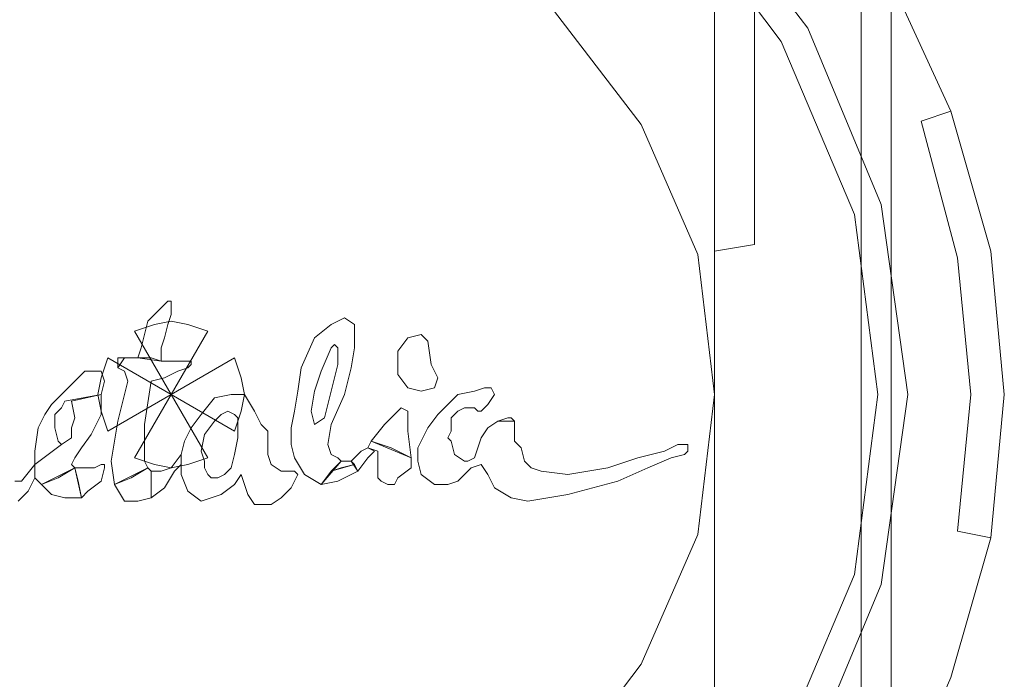
# Model space of a CAD drawing. Extents: x -25 to 25, y -237 to 27.
# Drawn here: x -5 to 25, y -9 to 11 of the extents above; entities that cross this region are included whole.
import ezdxf

# ---------------------------------------------------------------- set-up
doc = ezdxf.new("R2010")
doc.units = 0
doc.header["$LTSCALE"] = 500
doc.header["$MEASUREMENT"] = 0
doc.layers.add('CHROM', color=7, linetype='Continuous')
doc.layers.add('LOGO', color=7, linetype='Continuous')

msp = doc.modelspace()

# ---------------------------------------------------------------- linework, layer by layer
at = {"layer": 'CHROM', "lineweight": 0}
for points, invisible_edges in [([(-2.1, -23.9, 143.7), (0, -23.9, 143.8), (0, 24, 132.8), (-2.1, 23.9, 132.8)], 11), ([(0, -23.9, 143.8), (2.1, -23.9, 143.7), (2.1, 23.9, 132.8), (0, 24, 132.8)], 11), ([(-4.2, -23.6, 143.7), (-2.1, -23.9, 143.7), (-2.1, 23.9, 132.8), (-4.2, 23.6, 132.9)], 11), ([(0, 23.9, 22.5), (-4.1, 23.6, 22.5), (-2.6, 0, 22.5), (0, 0, 22.5)], 15), ([(-3.4, 0, 91), (-1.7, 0, 91), (-2, 23.9, 91), (-4.1, 23.6, 91)], 15), ([(-4.1, 23.6, 22.7), (-2, 23.9, 22.7), (-1.7, 0, 22.7), (-3.4, 0, 22.7)], 15), ([(0, 0), (-2.6, 0), (-4.1, 23.6), (0, 23.9)], 15), ([(-1.7, 0, 91), (0, 0, 91), (0, 23.9, 91), (-2, 23.9, 91)], 15), ([(-2, 23.9, 22.7), (0, 23.9, 22.7), (0, 0, 22.7), (-1.7, 0, 22.7)], 15), ([(4.1, 23.6, 22.5), (0, 23.9, 22.5), (0, 0, 22.5), (2.6, 0, 22.5)], 15), ([(0, 0, 91), (1.7, 0, 91), (2, 23.9, 91), (0, 23.9, 91)], 15), ([(0, 23.9, 22.7), (2, 23.9, 22.7), (1.7, 0, 22.7), (0, 0, 22.7)], 15), ([(2.6, 0), (0, 0), (0, 23.9), (4.1, 23.6)], 15), ([(1.7, 0, 91), (3.4, 0, 91), (4.1, 23.6, 91), (2, 23.9, 91)], 15), ([(2, 23.9, 22.7), (4.1, 23.6, 22.7), (3.4, 0, 22.7), (1.7, 0, 22.7)], 15), ([(2.1, -23.9, 143.7), (4.2, -23.6, 143.7), (4.2, 23.6, 132.9), (2.1, 23.9, 132.8)], 11), ([(-4.1, 23.6, 22.5), (-8.2, 22.5, 22.5), (-5.3, 0, 22.5), (-2.6, 0, 22.5)], 15), ([(-2.6, 0), (-5.3, 0), (-8.2, 22.5), (-4.1, 23.6)], 15), ([(-6.2, -23.1, 143.6), (-4.2, -23.6, 143.7), (-4.2, 23.6, 132.9), (-6.2, 23.1, 133)], 11), ([(-5.1, 0, 91), (-3.4, 0, 91), (-4.1, 23.6, 91), (-6.2, 23.1, 91)], 15), ([(-6.2, 23.1, 22.7), (-4.1, 23.6, 22.7), (-3.4, 0, 22.7), (-5.1, 0, 22.7)], 15), ([(8.2, 22.5, 22.5), (4.1, 23.6, 22.5), (2.6, 0, 22.5), (5.3, 0, 22.5)], 15), ([(5.3, 0), (2.6, 0), (4.1, 23.6), (8.2, 22.5)], 15), ([(3.4, 0, 91), (5.1, 0, 91), (6.2, 23.1, 91), (4.1, 23.6, 91)], 15), ([(4.1, 23.6, 22.7), (6.2, 23.1, 22.7), (5.1, 0, 22.7), (3.4, 0, 22.7)], 15), ([(4.2, -23.6, 143.7), (6.2, -23.1, 143.6), (6.2, 23.1, 133), (4.2, 23.6, 132.9)], 11), ([(5.1, 0, 91), (6.9, 0, 91), (8.2, 22.5, 91), (6.2, 23.1, 91)], 15), ([(6.2, 23.1, 22.7), (8.2, 22.5, 22.7), (6.9, 0, 22.7), (5.1, 0, 22.7)], 15), ([(6.2, -23.1, 143.6), (8.2, -22.5, 143.4), (8.2, 22.5, 133.1), (6.2, 23.1, 133)], 11), ([(12, 20.7, 22.5), (8.2, 22.5, 22.5), (5.3, 0, 22.5), (8, 0, 22.5)], 15), ([(8, 0), (5.3, 0), (8.2, 22.5), (12, 20.7)], 15), ([(6.9, 0, 91), (8.6, 0, 91), (10.1, 21.7, 91), (8.2, 22.5, 91)], 15), ([(8.2, 22.5, 22.7), (10.1, 21.7, 22.7), (8.6, 0, 22.7), (6.9, 0, 22.7)], 15), ([(8.2, -22.5, 143.4), (10.2, -21.7, 143.3), (10.2, 21.7, 133.3), (8.2, 22.5, 133.1)], 11), ([(8.6, 0, 91), (10.3, 0, 91), (12, 20.7, 91), (10.1, 21.7, 91)], 15), ([(10.1, 21.7, 22.7), (12, 20.7, 22.7), (10.3, 0, 22.7), (8.6, 0, 22.7)], 15), ([(10.2, -21.7, 143.3), (12, -20.7, 143), (12, 20.7, 133.5), (10.2, 21.7, 133.3)], 11), ([(15.4, 18.3, 22.5), (12, 20.7, 22.5), (8, 0, 22.5), (10.6, 0, 22.5)], 15), ([(10.6, 0), (8, 0), (12, 20.7), (15.4, 18.3)], 15), ([(10.3, 0, 91), (12.1, 0, 91), (13.7, 19.6, 91), (12, 20.7, 91)], 15), ([(12, 20.7, 22.7), (13.7, 19.6, 22.7), (12.1, 0, 22.7), (10.3, 0, 22.7)], 15), ([(12, -20.7, 143), (13.8, -19.6, 142.8), (13.8, 19.6, 133.8), (12, 20.7, 133.5)], 11), ([(12.1, 0, 91), (13.8, 0, 91), (15.4, 18.3, 91), (13.7, 19.6, 91)], 15), ([(13.7, 19.6, 22.7), (15.4, 18.3, 22.7), (13.8, 0, 22.7), (12.1, 0, 22.7)], 15), ([(13.8, -19.6, 142.8), (15.5, -18.3, 142.5), (15.5, 18.3, 134.1), (13.8, 19.6, 133.8)], 11), ([(18.3, 15.4, 22.5), (15.4, 18.3, 22.5), (10.6, 0, 22.5), (13.3, 0, 22.5)], 15), ([(13.3, 0), (10.6, 0), (15.4, 18.3), (18.3, 15.4)], 15), ([(13.8, 0, 91), (15.5, 0, 91), (16.9, 16.9, 91), (15.4, 18.3, 91)], 15), ([(15.4, 18.3, 22.7), (16.9, 16.9, 22.7), (15.5, 0, 22.7), (13.8, 0, 22.7)], 15), ([(15.5, -18.3, 142.5), (17, -16.9, 142.2), (17, 16.9, 134.4), (15.5, 18.3, 134.1)], 15), ([(15.5, 0, 91), (17.3, 0, 91), (18.3, 15.4, 91), (16.9, 16.9, 91)], 15), ([(16.9, 16.9, 22.7), (18.3, 15.4, 22.7), (17.3, 0, 22.7), (15.5, 0, 22.7)], 15), ([(17, -16.9, 142.2), (18.4, -15.4, 141.8), (18.4, 15.4, 134.7), (17, 16.9, 134.4)], 15), ([(-8.1, 14.1, 106.7), (-6.1, 10.6, 110.2), (-3.1, 11.8, 110.2), (-4.2, 15.8, 106.7)], 15), ([(4.2, 15.8, 106.7), (3.1, 11.8, 110.2), (6.1, 10.6, 110.2), (8.1, 14.1, 106.7)], 15), ([(20.7, 11.9, 22.5), (18.3, 15.4, 22.5), (13.3, 0, 22.5), (16, 0, 22.5)], 15), ([(16, 0), (13.3, 0), (18.3, 15.4), (20.7, 11.9)], 15), ([(15, 15, 91), (15.6, 15.6, 91.8), (19.1, 11, 91.8), (18.3, 10.6, 91)], 5), ([(15.6, 15.6, 91.8), (15.1, 15.1, 97.2), (18.5, 10.7, 97.2), (19.1, 11, 91.8)], 14), ([(17.3, 0, 91), (19, 0, 91), (19.6, 13.7, 91), (18.3, 15.4, 91)], 15), ([(18.3, 15.4, 22.7), (19.6, 13.7, 22.7), (19, 0, 22.7), (17.3, 0, 22.7)], 15), ([(18.4, -15.4, 141.8), (19.6, -13.7, 141.4), (19.6, 13.7, 135.1), (18.4, 15.4, 134.7)], 15), ([(15.1, 15.1, 97.2), (13.7, 13.7, 102.3), (16.8, 9.7, 102.3), (18.5, 10.7, 97.2)], 14), ([(-3.7, 7.6, 133.6), (-7.4, 7.4, 134.7), (-7.3, 14.6, 132), (-3.7, 14.6, 131.3)], 15), ([(0, 7.7, 133.1), (-3.7, 7.6, 133.6), (-3.7, 14.6, 131.3), (0, 14.6, 131.1)], 15), ([(0, 14.6, 131.1), (3.7, 14.6, 131.3), (3.7, 7.6, 133.6), (0, 7.7, 133.1)], 15), ([(3.7, 14.6, 131.3), (7.3, 14.6, 132), (7.4, 7.4, 134.7), (3.7, 7.6, 133.6)], 15), ([(7.3, 14.6, 132), (10.3, 14.5, 133.3), (10.4, 7.1, 136.2), (7.4, 7.4, 134.7)], 15), ([(10.3, 14.5, 133.3), (12.8, 14.3, 134.6), (12.9, 6.7, 137.7), (10.4, 7.1, 136.2)], 15), ([(12.8, 14.3, 134.6), (15.2, 14.2, 135.9), (15.2, 6.3, 139.2), (12.9, 6.7, 137.7)], 15), ([(15.2, 14.2, 135.9), (16.3, 14.2, 136.7), (16.3, 5.8, 140.1), (15.2, 6.3, 139.2)], 13), ([(16.3, 5.8, 140.1), (16.3, 14.2, 136.7), (17.5, 13.9, 138.1), (17.5, 5, 141.7)], 13), ([(8.1, 14.1, 106.7), (6.1, 10.6, 110.2), (8.6, 8.6, 110.2), (11.5, 11.5, 106.7)], 15), ([(17.5, 13.9, 138.1), (17.5, 13.7, 139.2), (17.5, 4.5, 142.9), (17.5, 5, 141.7)], 13), ([(13.7, 13.7, 102.3), (11.5, 11.5, 106.7), (14.1, 8.1, 106.7), (16.8, 9.7, 102.3)], 12), ([(17.5, 4.5, 142.9), (17.5, 13.7, 139.2), (16.3, 13.3, 140.5), (16.3, 4.3, 144.5)], 15), ([(19, 0, 91), (20.7, 0, 91), (20.7, 11.9, 91), (19.6, 13.7, 91)], 13), ([(19.6, 13.7, 22.7), (20.7, 11.9, 22.7), (20.7, 0, 22.7), (19, 0, 22.7)], 13), ([(19.6, -13.7, 141.4), (20.7, -12, 141), (20.7, 11.9, 135.5), (19.6, 13.7, 135.1)], 13), ([(16.3, 4.3, 144.5), (16.3, 13.3, 140.5), (-16.3, 13.3, 140.5), (-16.3, 4.3, 144.5)], 13), ([(-3.1, 11.8, 110.2), (-1.9, 7.2, 112.7), (0, 7.4, 112.7), (0, 12.3, 110.2)], 15), ([(0, 12.3, 110.2), (0, 7.4, 112.7), (1.9, 7.2, 112.7), (3.1, 11.8, 110.2)], 15), ([(21.6, 12.4, 90), (20.7, 11.9, 91), (20.7, -12, 91), (21.6, -12.5, 90)], 5), ([(21.6, -12.5, 23.7), (20.7, -12, 22.7), (20.7, 11.9, 22.7), (21.6, 12.4, 23.7)], 13), ([(21.6, 12.4, 134.4), (20.7, 11.9, 135.5), (20.7, 0, 138.3), (21.6, 0, 137.2)], 12), ([(21.6, 0, 95), (20.7, 0, 94), (20.7, 11.9, 98.7), (21.6, 12.4, 100)], 9), ([(23.4, 8.5, 21.5), (21.6, 12.4, 21.5), (20.7, 11.9, 22.5), (22.5, 8.2, 22.5)], 14), ([(22.5, 8.2), (20.7, 11.9), (21.6, 12.4, 1), (23.4, 8.5, 1)], 15), ([(21.6, 12.4, 23.7), (21.6, 12.4, 90), (21.6, -12.5, 90), (21.6, -12.5, 23.7)], 7), ([(21.6, 12.4, 100), (21.6, 12.4, 134.4), (21.6, 0, 137.2), (21.6, 0, 95)], 15), ([(23.4, 8.5, 1), (21.6, 12.4, 1), (21.6, 12.4, 21.5), (23.4, 8.5, 21.5)], 14), ([(-20.7, 0, 94), (-20.7, 11.9, 98.7), (20.7, 11.9, 98.7), (20.7, 0, 94)], 13), ([(22.5, 8.2, 22.5), (20.7, 11.9, 22.5), (16, 0, 22.5), (18.6, 0, 22.5)], 15), ([(18.6, 0), (16, 0), (20.7, 11.9), (22.5, 8.2)], 15), ([(-6.1, 10.6, 110.2), (-3.7, 6.4, 112.7), (-1.9, 7.2, 112.7), (-3.1, 11.8, 110.2)], 15), ([(3.1, 11.8, 110.2), (1.9, 7.2, 112.7), (3.7, 6.4, 112.7), (6.1, 10.6, 110.2)], 15), ([(11.5, 11.5, 106.7), (8.6, 8.6, 110.2), (10.6, 6.1, 110.2), (14.1, 8.1, 106.7)], 15), ([(18.3, 10.6, 91), (19.1, 11, 91.8), (21.3, 5.7, 91.8), (20.5, 5.4, 91)], 5), ([(19.1, 11, 91.8), (18.5, 10.7, 97.2), (20.7, 5.5, 97.2), (21.3, 5.7, 91.8)], 15), ([(18.5, 10.7, 97.2), (16.8, 9.7, 102.3), (18.8, 5, 102.3), (20.7, 5.5, 97.2)], 15), ([(-8.6, 8.6, 110.2), (-5.2, 5.2, 112.7), (-3.7, 6.4, 112.7), (-6.1, 10.6, 110.2)], 15), ([(6.1, 10.6, 110.2), (3.7, 6.4, 112.7), (5.2, 5.2, 112.7), (8.6, 8.6, 110.2)], 15), ([(16.8, 9.7, 102.3), (14.1, 8.1, 106.7), (15.8, 4.2, 106.7), (18.8, 5, 102.3)], 13), ([(8.6, 8.6, 110.2), (5.2, 5.2, 112.7), (6.4, 3.7, 112.7), (10.6, 6.1, 110.2)], 15), ([(24.6, 4.3, 21.5), (23.4, 8.5, 21.5), (22.5, 8.2, 22.5), (23.6, 4.1, 22.5)], 14), ([(23.6, 4.1), (22.5, 8.2), (23.4, 8.5, 1), (24.6, 4.3, 1)], 13), ([(24.6, 4.3, 1), (23.4, 8.5, 1), (23.4, 8.5, 21.5), (24.6, 4.3, 21.5)], 15), ([(14.1, 8.1, 106.7), (10.6, 6.1, 110.2), (11.8, 3.1, 110.2), (15.8, 4.2, 106.7)], 15), ([(23.6, 4.1, 22.5), (22.5, 8.2, 22.5), (18.6, 0, 22.5), (21.3, 0, 22.5)], 15), ([(21.3, 0), (18.6, 0), (22.5, 8.2), (23.6, 4.1)], 11), ([(0, 0.7, 135.2), (-3.9, 0.5, 135.8), (-3.7, 7.6, 133.6), (0, 7.7, 133.1)], 15), ([(0, 7.7, 133.1), (3.7, 7.6, 133.6), (3.9, 0.5, 135.8), (0, 0.7, 135.2)], 15), ([(-3.9, 0.5, 135.8), (-7.5, 0.2, 137), (-7.4, 7.4, 134.7), (-3.7, 7.6, 133.6)], 15), ([(-1.9, 7.2, 112.7), (-0.5, 2.1, 114), (0, 2.2, 114), (0, 7.4, 112.7)], 13), ([(0, 7.4, 112.7), (0, 2.2, 114), (0.5, 2.1, 114), (1.9, 7.2, 112.7)], 13), ([(3.7, 7.6, 133.6), (7.4, 7.4, 134.7), (7.5, 0.2, 137), (3.9, 0.5, 135.8)], 15), ([(7.4, 7.4, 134.7), (10.4, 7.1, 136.2), (10.5, -0.3, 138.7), (7.5, 0.2, 137)], 15), ([(-3.7, 6.4, 112.7), (-1.1, 1.9, 114), (-0.5, 2.1, 114), (-1.9, 7.2, 112.7)], 13), ([(1.9, 7.2, 112.7), (0.5, 2.1, 114), (1.1, 1.9, 114), (3.7, 6.4, 112.7)], 13), ([(10.4, 7.1, 136.2), (12.9, 6.7, 137.7), (12.9, -1, 140.4), (10.5, -0.3, 138.7)], 15), ([(12.9, 6.7, 137.7), (15.2, 6.3, 139.2), (15.2, -1.9, 142.1), (12.9, -1, 140.4)], 15), ([(-5.2, 5.2, 112.7), (-1.5, 1.5, 114), (-1.1, 1.9, 114), (-3.7, 6.4, 112.7)], 15), ([(3.7, 6.4, 112.7), (1.1, 1.9, 114), (1.5, 1.5, 114), (5.2, 5.2, 112.7)], 15), ([(15.2, 6.3, 139.2), (16.3, 5.8, 140.1), (16.3, -2.6, 143.2), (15.2, -1.9, 142.1)], 13), ([(10.6, 6.1, 110.2), (6.4, 3.7, 112.7), (7.2, 1.9, 112.7), (11.8, 3.1, 110.2)], 15), ([(16.3, -2.6, 143.2), (16.3, 5.8, 140.1), (17.5, 5, 141.7), (17.5, -3.5, 144.6)], 15), ([(20.5, 5.4, 91), (21.3, 5.7, 91.8), (22.1, 0, 91.8), (21.2, 0, 91)], 5), ([(21.3, 5.7, 91.8), (20.7, 5.5, 97.2), (21.4, 0, 97.2), (22.1, 0, 91.8)], 15), ([(20.7, 5.5, 97.2), (18.8, 5, 102.3), (19.4, 0, 102.3), (21.4, 0, 97.2)], 15), ([(-6.4, 3.7, 112.7), (-1.9, 1.1, 114), (-1.5, 1.5, 114), (-5.2, 5.2, 112.7)], 15), ([(5.2, 5.2, 112.7), (1.5, 1.5, 114), (1.9, 1.1, 114), (6.4, 3.7, 112.7)], 15), ([(18.8, 5, 102.3), (15.8, 4.2, 106.7), (16.3, 0, 106.7), (19.4, 0, 102.3)], 13), ([(17.5, 5, 141.7), (17.5, 4.5, 142.9), (17.5, -4.4, 146.2), (17.5, -3.5, 144.6)], 15), ([(17.5, -4.4, 146.2), (17.5, 4.5, 142.9), (16.3, 4.3, 144.5), (16.3, -5.4, 148.1)], 13), ([(16.3, -5.4, 148.1), (16.3, 4.3, 144.5), (-16.3, 4.3, 144.5), (-16.3, -5.4, 148.1)], 10), ([(15.8, 4.2, 106.7), (11.8, 3.1, 110.2), (12.3, 0, 110.2), (16.3, 0, 106.7)], 15), ([(25, 0, 21.5), (24.6, 4.3, 21.5), (23.6, 4.1, 22.5), (24, 0, 22.5)], 14), ([(24, 0), (23.6, 4.1), (24.6, 4.3, 1), (25, 0, 1)], 15), ([(25, 0, 1), (24.6, 4.3, 1), (24.6, 4.3, 21.5), (25, 0, 21.5)], 15), ([(24, 0, 22.5), (23.6, 4.1, 22.5), (21.3, 0, 22.5), (23.6, -4.1, 22.5)], 15), ([(24, 0), (21.3, 0), (23.6, 4.1), (24, 0)], 11), ([(-7.2, 1.9, 112.7), (-2.1, 0.5, 114), (-1.9, 1.1, 114), (-6.4, 3.7, 112.7)], 13), ([(6.4, 3.7, 112.7), (1.9, 1.1, 114), (2.1, 0.5, 114), (7.2, 1.9, 112.7)], 13), ([(11.8, 3.1, 110.2), (7.2, 1.9, 112.7), (7.4, 0, 112.7), (12.3, 0, 110.2)], 15), ([(0, 0, 111.7), (-0.5, 2.1, 114), (-1.1, 1.9, 114), (0, 0, 111.7)], 11), ([(0, 0, 111.7), (0, 2.2, 114), (-0.5, 2.1, 114), (0, 0, 111.7)], 15), ([(0, 0, 111.7), (0.5, 2.1, 114), (0, 2.2, 114), (0, 0, 111.7)], 15), ([(0, 0, 111.7), (1.1, 1.9, 114), (0.5, 2.1, 114), (0, 0, 111.7)], 15), ([(-7.4, 0, 112.7), (-2.2, 0, 114), (-2.1, 0.5, 114), (-7.2, 1.9, 112.7)], 13), ([(0, 0, 111.7), (-1.1, 1.9, 114), (-1.5, 1.5, 114), (0, 0, 111.7)], 15), ([(0, 0, 111.7), (1.5, 1.5, 114), (1.1, 1.9, 114), (0, 0, 111.7)], 11), ([(7.2, 1.9, 112.7), (2.1, 0.5, 114), (2.2, 0, 114), (7.4, 0, 112.7)], 13), ([(0, 0, 111.7), (-1.5, 1.5, 114), (-1.9, 1.1, 114), (0, 0, 111.7)], 11), ([(0, 0, 111.7), (1.9, 1.1, 114), (1.5, 1.5, 114), (0, 0, 111.7)], 15), ([(0, 0, 111.7), (-1.9, 1.1, 114), (-2.1, 0.5, 114), (0, 0, 111.7)], 15), ([(0, 0, 111.7), (2.1, 0.5, 114), (1.9, 1.1, 114), (0, 0, 111.7)], 11), ([(0, -30.2, 143.9), (-3.9, -29.4, 144.4), (-3.9, 0.5, 135.8), (0, 0.7, 135.2)], 15), ([(0, 0.7, 135.2), (3.9, 0.5, 135.8), (3.9, -29.4, 144.4), (0, -30.2, 143.9)], 15), ([(-3.9, -29.4, 144.4), (-7.6, -28.3, 144.8), (-7.5, 0.2, 137), (-3.9, 0.5, 135.8)], 15), ([(0, 0, 111.7), (-2.1, 0.5, 114), (-2.2, 0, 114), (0, 0, 111.7)], 15), ([(0, 0, 111.7), (2.2, 0, 114), (2.1, 0.5, 114), (0, 0, 111.7)], 15), ([(3.9, 0.5, 135.8), (7.5, 0.2, 137), (7.6, -28.3, 144.8), (3.9, -29.4, 144.4)], 15), ([(-20.7, 0, 94), (20.7, 0, 94), (20.7, -12, 94), (-20.7, -12, 94)], 11), ([(-2.6, 0, 22.5), (-5.3, 0, 22.5), (-8.2, -22.5, 22.5), (-4.1, -23.6, 22.5)], 15), ([(-4.1, -23.6), (-8.2, -22.5), (-5.3, 0), (-2.6, 0)], 15), ([(-7.2, -1.9, 112.7), (-2.1, -0.5, 114), (-2.2, 0, 114), (-7.4, 0, 112.7)], 13), ([(-6.2, -23.1, 91), (-4.1, -23.6, 91), (-3.4, 0, 91), (-5.1, 0, 91)], 15), ([(-5.1, 0, 22.7), (-3.4, 0, 22.7), (-4.1, -23.6, 22.7), (-6.2, -23.1, 22.7)], 15), ([(0, 0, 22.5), (-2.6, 0, 22.5), (-4.1, -23.6, 22.5), (0, -24, 22.5)], 15), ([(-4.1, -23.6, 91), (-2, -23.9, 91), (-1.7, 0, 91), (-3.4, 0, 91)], 15), ([(-3.4, 0, 22.7), (-1.7, 0, 22.7), (-2, -23.9, 22.7), (-4.1, -23.6, 22.7)], 15), ([(0, -24), (-4.1, -23.6), (-2.6, 0), (0, 0)], 15), ([(0, 0, 111.7), (-2.2, 0, 114), (-2.1, -0.5, 114), (0, 0, 111.7)], 15), ([(0, 0, 111.7), (-2.1, -0.5, 114), (-1.9, -1.1, 114), (0, 0, 111.7)], 11), ([(-2, -23.9, 91), (0, -24, 91), (0, 0, 91), (-1.7, 0, 91)], 15), ([(-1.7, 0, 22.7), (0, 0, 22.7), (0, -24, 22.7), (-2, -23.9, 22.7)], 15), ([(0, 0, 111.7), (-1.9, -1.1, 114), (-1.5, -1.5, 114), (0, 0, 111.7)], 15), ([(0, 0, 111.7), (-1.5, -1.5, 114), (-1.1, -1.9, 114), (0, 0, 111.7)], 11), ([(0, 0, 111.7), (-1.1, -1.9, 114), (-0.5, -2.1, 114), (0, 0, 111.7)], 15), ([(0, 0, 111.7), (-0.5, -2.1, 114), (0, -2.2, 114), (0, 0, 111.7)], 15), ([(2.6, 0, 22.5), (0, 0, 22.5), (0, -24, 22.5), (4.1, -23.6, 22.5)], 15), ([(0, -24, 91), (2, -23.9, 91), (1.7, 0, 91), (0, 0, 91)], 15), ([(0, 0, 22.7), (1.7, 0, 22.7), (2, -23.9, 22.7), (0, -24, 22.7)], 15), ([(4.1, -23.6), (0, -24), (0, 0), (2.6, 0)], 15), ([(0, 0, 111.7), (0, -2.2, 114), (0.5, -2.1, 114), (0, 0, 111.7)], 15), ([(0, 0, 111.7), (0.5, -2.1, 114), (1.1, -1.9, 114), (0, 0, 111.7)], 11), ([(0, 0, 111.7), (1.1, -1.9, 114), (1.5, -1.5, 114), (0, 0, 111.7)], 15), ([(0, 0, 111.7), (1.5, -1.5, 114), (1.9, -1.1, 114), (0, 0, 111.7)], 11), ([(0, 0, 111.7), (1.9, -1.1, 114), (2.1, -0.5, 114), (0, 0, 111.7)], 15), ([(0, 0, 111.7), (2.1, -0.5, 114), (2.2, 0, 114), (0, 0, 111.7)], 15), ([(2, -23.9, 91), (4.1, -23.6, 91), (3.4, 0, 91), (1.7, 0, 91)], 15), ([(1.7, 0, 22.7), (3.4, 0, 22.7), (4.1, -23.6, 22.7), (2, -23.9, 22.7)], 15), ([(7.4, 0, 112.7), (2.2, 0, 114), (2.1, -0.5, 114), (7.2, -1.9, 112.7)], 13), ([(5.3, 0, 22.5), (2.6, 0, 22.5), (4.1, -23.6, 22.5), (8.2, -22.5, 22.5)], 15), ([(8.2, -22.5), (4.1, -23.6), (2.6, 0), (5.3, 0)], 15), ([(4.1, -23.6, 91), (6.2, -23.1, 91), (5.1, 0, 91), (3.4, 0, 91)], 15), ([(3.4, 0, 22.7), (5.1, 0, 22.7), (6.2, -23.1, 22.7), (4.1, -23.6, 22.7)], 15), ([(6.2, -23.1, 91), (8.2, -22.5, 91), (6.9, 0, 91), (5.1, 0, 91)], 15), ([(5.1, 0, 22.7), (6.9, 0, 22.7), (8.2, -22.5, 22.7), (6.2, -23.1, 22.7)], 15), ([(8, 0, 22.5), (5.3, 0, 22.5), (8.2, -22.5, 22.5), (12, -20.7, 22.5)], 15), ([(12, -20.7), (8.2, -22.5), (5.3, 0), (8, 0)], 15), ([(8.2, -22.5, 91), (10.1, -21.7, 91), (8.6, 0, 91), (6.9, 0, 91)], 15), ([(6.9, 0, 22.7), (8.6, 0, 22.7), (10.1, -21.7, 22.7), (8.2, -22.5, 22.7)], 15), ([(12.3, 0, 110.2), (7.4, 0, 112.7), (7.2, -1.9, 112.7), (11.8, -3.1, 110.2)], 15), ([(7.5, 0.2, 137), (10.5, -0.3, 138.7), (10.5, -26.3, 145.7), (7.6, -28.3, 144.8)], 15), ([(10.6, 0, 22.5), (8, 0, 22.5), (12, -20.7, 22.5), (15.4, -18.3, 22.5)], 15), ([(15.4, -18.3), (12, -20.7), (8, 0), (10.6, 0)], 15), ([(10.1, -21.7, 91), (12, -20.7, 91), (10.3, 0, 91), (8.6, 0, 91)], 15), ([(8.6, 0, 22.7), (10.3, 0, 22.7), (12, -20.7, 22.7), (10.1, -21.7, 22.7)], 15), ([(12, -20.7, 91), (13.7, -19.6, 91), (12.1, 0, 91), (10.3, 0, 91)], 15), ([(10.3, 0, 22.7), (12.1, 0, 22.7), (13.7, -19.6, 22.7), (12, -20.7, 22.7)], 15), ([(13.3, 0, 22.5), (10.6, 0, 22.5), (15.4, -18.3, 22.5), (18.3, -15.4, 22.5)], 15), ([(18.3, -15.4), (15.4, -18.3), (10.6, 0), (13.3, 0)], 15), ([(16.3, 0, 106.7), (12.3, 0, 110.2), (11.8, -3.1, 110.2), (15.8, -4.2, 106.7)], 15), ([(13.7, -19.6, 91), (15.4, -18.3, 91), (13.8, 0, 91), (12.1, 0, 91)], 15), ([(12.1, 0, 22.7), (13.8, 0, 22.7), (15.4, -18.3, 22.7), (13.7, -19.6, 22.7)], 15), ([(16, 0, 22.5), (13.3, 0, 22.5), (18.3, -15.4, 22.5), (20.7, -12, 22.5)], 15), ([(20.7, -12), (18.3, -15.4), (13.3, 0), (16, 0)], 15), ([(15.4, -18.3, 91), (16.9, -16.9, 91), (15.5, 0, 91), (13.8, 0, 91)], 15), ([(13.8, 0, 22.7), (15.5, 0, 22.7), (16.9, -16.9, 22.7), (15.4, -18.3, 22.7)], 15), ([(16.9, -16.9, 91), (18.3, -15.4, 91), (17.3, 0, 91), (15.5, 0, 91)], 15), ([(15.5, 0, 22.7), (17.3, 0, 22.7), (18.3, -15.4, 22.7), (16.9, -16.9, 22.7)], 15), ([(19.4, 0, 102.3), (16.3, 0, 106.7), (15.8, -4.2, 106.7), (18.8, -5, 102.3)], 13), ([(18.6, 0, 22.5), (16, 0, 22.5), (20.7, -12, 22.5), (22.5, -8.2, 22.5)], 15), ([(22.5, -8.2), (20.7, -12), (16, 0), (18.6, 0)], 15), ([(18.3, -15.4, 91), (19.6, -13.7, 91), (19, 0, 91), (17.3, 0, 91)], 15), ([(17.3, 0, 22.7), (19, 0, 22.7), (19.6, -13.7, 22.7), (18.3, -15.4, 22.7)], 15), ([(21.3, 0, 22.5), (18.6, 0, 22.5), (22.5, -8.2, 22.5), (23.6, -4.1, 22.5)], 15), ([(23.6, -4.1), (22.5, -8.2), (18.6, 0), (21.3, 0)], 15), ([(21.4, 0, 97.2), (19.4, 0, 102.3), (18.8, -5, 102.3), (20.7, -5.5, 97.2)], 15), ([(19.6, -13.7, 91), (20.7, -12, 91), (20.7, 0, 91), (19, 0, 91)], 13), ([(19, 0, 22.7), (20.7, 0, 22.7), (20.7, -12, 22.7), (19.6, -13.7, 22.7)], 13), ([(21.2, 0, 91), (22.1, 0, 91.8), (21.3, -5.7, 91.8), (20.5, -5.4, 91)], 5), ([(21.6, 0, 137.2), (20.7, 0, 138.3), (20.7, -12, 141), (21.6, -12.5, 140.1)], 9), ([(21.6, -12.5, 95), (20.7, -12, 94), (20.7, 0, 94), (21.6, 0, 95)], 12), ([(22.1, 0, 91.8), (21.4, 0, 97.2), (20.7, -5.5, 97.2), (21.3, -5.7, 91.8)], 15), ([(24, 0), (23.6, -4.1), (21.3, 0), (24, 0)], 14), ([(21.6, 0, 95), (21.6, 0, 137.2), (21.6, -12.5, 140.1), (21.6, -12.5, 95)], 15), ([(24.6, -4.3, 21.5), (25, 0, 21.5), (24, 0, 22.5), (23.6, -4.1, 22.5)], 14), ([(23.6, -4.1), (24, 0), (25, 0, 1), (24.6, -4.3, 1)], 15), ([(24.6, -4.3, 1), (25, 0, 1), (25, 0, 21.5), (24.6, -4.3, 21.5)], 15), ([(-6.4, -3.7, 112.7), (-1.9, -1.1, 114), (-2.1, -0.5, 114), (-7.2, -1.9, 112.7)], 13), ([(7.2, -1.9, 112.7), (2.1, -0.5, 114), (1.9, -1.1, 114), (6.4, -3.7, 112.7)], 13), ([(10.5, -0.3, 138.7), (12.9, -1, 140.4), (12.9, -24.1, 146.7), (10.5, -26.3, 145.7)], 15), ([(-5.2, -5.2, 112.7), (-1.5, -1.5, 114), (-1.9, -1.1, 114), (-6.4, -3.7, 112.7)], 15), ([(6.4, -3.7, 112.7), (1.9, -1.1, 114), (1.5, -1.5, 114), (5.2, -5.2, 112.7)], 15), ([(12.9, -1, 140.4), (15.2, -1.9, 142.1), (15.2, -21.3, 147.7), (12.9, -24.1, 146.7)], 15), ([(-3.7, -6.4, 112.7), (-1.1, -1.9, 114), (-1.5, -1.5, 114), (-5.2, -5.2, 112.7)], 15), ([(5.2, -5.2, 112.7), (1.5, -1.5, 114), (1.1, -1.9, 114), (3.7, -6.4, 112.7)], 15), ([(-1.9, -7.2, 112.7), (-0.5, -2.1, 114), (-1.1, -1.9, 114), (-3.7, -6.4, 112.7)], 13), ([(3.7, -6.4, 112.7), (1.1, -1.9, 114), (0.5, -2.1, 114), (1.9, -7.2, 112.7)], 13), ([(11.8, -3.1, 110.2), (7.2, -1.9, 112.7), (6.4, -3.7, 112.7), (10.6, -6.1, 110.2)], 15), ([(15.2, -1.9, 142.1), (16.3, -2.6, 143.2), (16.3, -18.8, 148.2), (15.2, -21.3, 147.7)], 13), ([(0, -7.4, 112.7), (0, -2.2, 114), (-0.5, -2.1, 114), (-1.9, -7.2, 112.7)], 13), ([(1.9, -7.2, 112.7), (0.5, -2.1, 114), (0, -2.2, 114), (0, -7.4, 112.7)], 13), ([(16.3, -18.8, 148.2), (16.3, -2.6, 143.2), (17.5, -3.5, 144.6), (17.5, -16.7, 148.8)], 15), ([(15.8, -4.2, 106.7), (11.8, -3.1, 110.2), (10.6, -6.1, 110.2), (14.1, -8.1, 106.7)], 15), ([(17.5, -3.5, 144.6), (17.5, -4.4, 146.2), (17.5, -12.7, 149.7), (17.5, -16.7, 148.8)], 15), ([(10.6, -6.1, 110.2), (6.4, -3.7, 112.7), (5.2, -5.2, 112.7), (8.6, -8.6, 110.2)], 15), ([(23.4, -8.5, 21.5), (24.6, -4.3, 21.5), (23.6, -4.1, 22.5), (22.5, -8.2, 22.5)], 14), ([(22.5, -8.2), (23.6, -4.1), (24.6, -4.3, 1), (23.4, -8.5, 1)], 13), ([(18.8, -5, 102.3), (15.8, -4.2, 106.7), (14.1, -8.1, 106.7), (16.8, -9.7, 102.3)], 13), ([(17.5, -12.7, 149.7), (17.5, -4.4, 146.2), (16.3, -5.4, 148.1), (16.3, -10.6, 150.1)], 7), ([(23.4, -8.5, 1), (24.6, -4.3, 1), (24.6, -4.3, 21.5), (23.4, -8.5, 21.5)], 14), ([(20.7, -5.5, 97.2), (18.8, -5, 102.3), (16.8, -9.7, 102.3), (18.5, -10.7, 97.2)], 15), ([(-6.1, -10.6, 110.2), (-3.7, -6.4, 112.7), (-5.2, -5.2, 112.7), (-8.6, -8.6, 110.2)], 15), ([(8.6, -8.6, 110.2), (5.2, -5.2, 112.7), (3.7, -6.4, 112.7), (6.1, -10.6, 110.2)], 15), ([(16.3, -10.6, 150.1), (16.3, -5.4, 148.1), (-16.3, -5.4, 148.1), (-16.3, -10.6, 150.1)], 10), ([(20.5, -5.4, 91), (21.3, -5.7, 91.8), (19.1, -11, 91.8), (18.3, -10.6, 91)], 5), ([(21.3, -5.7, 91.8), (20.7, -5.5, 97.2), (18.5, -10.7, 97.2), (19.1, -11, 91.8)], 15), ([(14.1, -8.1, 106.7), (10.6, -6.1, 110.2), (8.6, -8.6, 110.2), (11.5, -11.5, 106.7)], 15), ([(-3.1, -11.8, 110.2), (-1.9, -7.2, 112.7), (-3.7, -6.4, 112.7), (-6.1, -10.6, 110.2)], 15), ([(6.1, -10.6, 110.2), (3.7, -6.4, 112.7), (1.9, -7.2, 112.7), (3.1, -11.8, 110.2)], 15), ([(0, -12.3, 110.2), (0, -7.4, 112.7), (-1.9, -7.2, 112.7), (-3.1, -11.8, 110.2)], 15), ([(3.1, -11.8, 110.2), (1.9, -7.2, 112.7), (0, -7.4, 112.7), (0, -12.3, 110.2)], 15), ([(16.8, -9.7, 102.3), (14.1, -8.1, 106.7), (11.5, -11.5, 106.7), (13.7, -13.7, 102.3)], 13), ([(21.6, -12.5, 21.5), (23.4, -8.5, 21.5), (22.5, -8.2, 22.5), (20.7, -12, 22.5)], 14), ([(20.7, -12), (22.5, -8.2), (23.4, -8.5, 1), (21.6, -12.5, 1)], 15), ([(21.6, -12.5, 1), (23.4, -8.5, 1), (23.4, -8.5, 21.5), (21.6, -12.5, 21.5)], 14)]:
    msp.add_3dface(points, dxfattribs=dict(at, invisible_edges=invisible_edges))
at = {"layer": 'LOGO', "lineweight": 0}
for points, invisible_edges in [([(0, 2.4, 145.6), (0, 2.6, 145.5), (-0.2, 2.7, 145.4), (-0.4, 2.5, 145.5)], 10), ([(0, 2.6, 145.5), (0, 2.8, 145.4), (-0.1, 2.8, 145.4), (-0.2, 2.7, 145.4)], 8), ([(-0.1, 2.1, 145.7), (0, 2.4, 145.6), (-0.4, 2.5, 145.5), (-0.7, 2.2, 145.7)], 10), ([(-0.2, 1.7, 145.9), (-0.1, 2.1, 145.7), (-0.7, 2.2, 145.7), (-0.8, 1.8, 145.8)], 10), ([(4.8, 1.4, 145.9), (4.9, 1.5, 145.9), (4.8, 2.1, 145.7), (4.3, 1.7, 145.9)], 10), ([(5.5, 2.1, 145.7), (5.2, 2.3, 145.6), (4.8, 2.1, 145.7), (4.9, 1.5, 145.9)], 12), ([(5.5, 1.4, 145.9), (5.5, 2.1, 145.7), (4.9, 1.5, 145.9), (5, 1.4, 145.9)], 10), ([(-0.3, 1.4, 146), (-0.2, 1.7, 145.9), (-0.8, 1.8, 145.8), (-0.9, 1.4, 146)], 10), ([(7.7, 1.6, 145.9), (7.5, 1.8, 145.8), (7.1, 1.7, 145.8), (6.8, 1.3, 146)], 8), ([(4.5, 0.7, 146.2), (4.8, 1.4, 145.9), (4.3, 1.7, 145.9), (3.9, 0.8, 146.2)], 10), ([(6.8, 0.6, 146.2), (7.8, 0.9, 146.1), (7.7, 1.6, 145.9), (6.8, 1.3, 146)], 5), ([(-0.3, 1, 146.1), (-0.3, 1.4, 146), (-0.9, 1.4, 146), (-1, 1.1, 146.1)], 2), ([(5, 0.9, 146.1), (5.4, 0.8, 146.2), (5.5, 1.4, 145.9), (5, 1.4, 145.9)], 5), ([(-1.1, 1.1, 146.1), (-1.4, 1.1, 146.1), (-1.6, 0.8, 146.2), (-1.4, 0.7, 146.2)], 8), ([(-1.6, 1.1, 146.1), (-1.6, 1, 146.1), (-1.6, 0.8, 146.2), (-1.4, 1.1, 146.1)], 4), ([(-1, 1.1, 146.1), (-1.1, 1.1, 146.1), (-1.4, 0.7, 146.2), (-1.3, 0.4, 146.3)], 10), ([(-1.3, 0.4, 146.3), (-0.6, 0.4, 146.3), (-0.6, 1.1, 146.1), (-1, 1.1, 146.1)], 11), ([(-0.6, 0.4, 146.3), (-0.2, 0.5, 146.3), (-0.3, 1, 146.1), (-0.6, 1.1, 146.1)], 10), ([(-0.2, 0.5, 146.3), (0.2, 0.7, 146.2), (0, 1, 146.1), (-0.3, 1, 146.1)], 10), ([(0.2, 0.7, 146.2), (0.5, 0.8, 146.2), (0.4, 1, 146.1), (0, 1, 146.1)], 10), ([(0.5, 0.8, 146.2), (0.6, 0.9, 146.1), (0.6, 1, 146.1), (0.4, 1, 146.1)], 8), ([(5.2, 0, 146.5), (5.4, 0.8, 146.2), (5, 0.9, 146.1), (4.8, 0.1, 146.4)], 10), ([(7.1, 0.2, 146.4), (8, 0.5, 146.3), (7.8, 0.9, 146.1), (6.8, 0.6, 146.2)], 5), ([(-2.1, 0, 146.5), (-2, 0.4, 146.3), (-2.6, 0.7, 146.2), (-2.9, 0.4, 146.3)], 10), ([(-2.1, 0.7, 146.2), (-2.6, 0.7, 146.2), (-2, 0.4, 146.3), (-2.1, 0.7, 146.2)], 10), ([(4.3, 0.1, 146.4), (4.5, 0.7, 146.2), (3.9, 0.8, 146.2), (3.8, 0.1, 146.4)], 10), ([(-2.1, 0, 146.5), (-2.9, 0.4, 146.3), (-3.2, 0.1, 146.4), (-3.2, -0.2, 146.6)], 5), ([(-1.6, -0.8, 146.8), (-0.8, -0.9, 146.8), (-0.6, 0.4, 146.3), (-1.3, 0.4, 146.3)], 5), ([(7.5, 0.1, 146.4), (7.9, 0.2, 146.4), (8, 0.5, 146.3), (7.1, 0.2, 146.4)], 4), ([(-3.3, -0.4, 146.6), (-3.2, -0.2, 146.6), (-3.2, 0.1, 146.4), (-3.6, -0.3, 146.6)], 10), ([(-2.9, -0.7, 146.7), (-2.1, -0.6, 146.7), (-2.1, 0, 146.5), (-3, -0.2, 146.6)], 1), ([(1.5, -0.6, 146.7), (1.7, -0.5, 146.7), (1.8, 0, 146.5), (1.3, -0.1, 146.5)], 10), ([(1.9, -0.6, 146.7), (2.2, 0, 146.5), (1.8, 0, 146.5), (1.7, -0.5, 146.7)], 5), ([(2, -0.7, 146.8), (2.5, -0.5, 146.7), (2.2, 0, 146.5), (1.9, -0.6, 146.7)], 5), ([(4.2, -0.5, 146.7), (4.3, 0.1, 146.4), (3.8, 0.1, 146.4), (3.7, -0.5, 146.7)], 10), ([(4.8, -0.9, 146.8), (5.2, 0, 146.5), (4.8, 0.1, 146.4), (4.6, -0.7, 146.8)], 10), ([(8.6, -0.5, 146.7), (8.8, -0.4, 146.6), (8.6, 0, 146.5), (8.3, -0.3, 146.6)], 10), ([(8.8, -0.4, 146.6), (9.1, -0.4, 146.6), (9.1, 0.1, 146.4), (8.6, 0, 146.5)], 10), ([(9.1, -0.4, 146.6), (9.5, -0.3, 146.6), (9.4, 0.2, 146.4), (9.1, 0.1, 146.4)], 11), ([(9.5, -0.3, 146.6), (9.7, 0, 146.5), (9.6, 0.2, 146.4), (9.4, 0.2, 146.4)], 8), ([(1.5, -0.6, 146.7), (1.3, -0.1, 146.5), (0.9, -0.6, 146.7), (1.3, -0.8, 146.8)], 5), ([(-3.5, -0.6, 146.7), (-3.3, -0.4, 146.6), (-3.6, -0.3, 146.6), (-3.8, -0.6, 146.7)], 10), ([(2, -1, 146.9), (2.7, -0.9, 146.8), (2.5, -0.5, 146.7), (2, -0.7, 146.8)], 5), ([(4.3, -0.9, 146.8), (4.2, -0.5, 146.7), (3.7, -0.5, 146.7), (3.6, -1, 146.9)], 10), ([(7.1, -0.7, 146.8), (7.1, -0.6, 146.7), (6.8, -0.5, 146.7), (6.6, -0.7, 146.7)], 10), ([(7.1, -0.6, 146.7), (7.1, -0.5, 146.7), (6.9, -0.4, 146.7), (6.8, -0.5, 146.7)], 8), ([(8.4, -0.7, 146.8), (8.6, -0.5, 146.7), (8.3, -0.3, 146.6), (8, -0.6, 146.7)], 10), ([(9.2, -0.5, 146.7), (9.3, -0.5, 146.7), (9.5, -0.3, 146.6), (9.1, -0.4, 146.6)], 4), ([(-4, -1, 146.9), (-3.5, -1, 146.9), (-3.5, -0.6, 146.7), (-3.8, -0.6, 146.7)], 5), ([(-3, -1, 146.9), (-2.4, -1.2, 146.9), (-2.1, -0.6, 146.7), (-2.9, -0.7, 146.7)], 5), ([(-1.8, -2, 147.2), (-0.8, -2, 147.2), (-0.8, -0.9, 146.8), (-1.6, -0.8, 146.8)], 5), ([(1, -1.2, 146.9), (1.3, -0.8, 146.8), (0.9, -0.6, 146.7), (0.6, -1, 146.9)], 10), ([(4.7, -1.5, 147), (4.8, -0.9, 146.8), (4.6, -0.7, 146.8), (4.3, -0.9, 146.8)], 10), ([(6.4, -0.9, 146.8), (7.1, -1.1, 146.9), (7.1, -0.7, 146.8), (6.6, -0.7, 146.7)], 5), ([(8.4, -1.1, 146.9), (8.4, -0.7, 146.8), (8, -0.6, 146.7), (7.7, -1, 146.9)], 10), ([(10.3, -1.1, 146.9), (10.3, -0.8, 146.8), (9.8, -0.8, 146.8), (9.5, -1, 146.9)], 8), ([(10.3, -0.8, 146.8), (10.2, -0.7, 146.8), (10.1, -0.7, 146.7), (9.8, -0.8, 146.8)], 8), ([(-4.1, -1.7, 147.1), (-3.4, -1.4, 147), (-3.5, -1, 146.9), (-4, -1, 146.9)], 5), ([(-3, -1.3, 147), (-2.7, -1.6, 147.1), (-2.4, -1.2, 146.9), (-3, -1, 146.9)], 5), ([(1, -1.2, 146.9), (0.6, -1, 146.9), (0.4, -1.4, 147), (0.9, -1.7, 147.1)], 5), ([(1.9, -1.8, 147.2), (2.9, -1.8, 147.2), (2.9, -1.1, 146.9), (2, -1.3, 147)], 5), ([(2, -1.3, 147), (2.9, -1.1, 146.9), (2.7, -0.9, 146.8), (2, -1, 146.9)], 5), ([(3.6, -1.5, 147), (4.7, -1.5, 147), (4.3, -0.9, 146.8), (3.6, -1, 146.9)], 7), ([(6, -1.4, 147), (7.2, -1.9, 147.2), (7.1, -1.1, 146.9), (6.4, -0.9, 146.8)], 4), ([(8.3, -1.3, 147), (8.4, -1.1, 146.9), (7.7, -1, 146.9), (7.5, -1.4, 147)], 10), ([(10.3, -1.4, 147), (10.3, -1.1, 146.9), (9.5, -1, 146.9), (9.3, -1.3, 147)], 10), ([(-3.4, -1.4, 147), (-4.1, -1.7, 147.1), (-4.1, -2.1, 147.3), (-3.3, -1.5, 147)], 1), ([(-2.9, -1.9, 147.2), (-2.7, -1.6, 147.1), (-3, -1.3, 147), (-3.3, -1.5, 147)], 10), ([(0.3, -1.8, 147.2), (1, -2, 147.2), (0.9, -1.7, 147.1), (0.4, -1.4, 147)], 5), ([(6.2, -1.7, 147.1), (6.6, -1.6, 147.1), (6, -1.4, 147), (5.9, -1.6, 147.1)], 1), ([(8.4, -1.4, 147), (8.3, -1.3, 147), (7.5, -1.4, 147), (7.4, -1.6, 147.1)], 10), ([(8.5, -1.8, 147.2), (8.4, -1.4, 147), (7.4, -1.6, 147.1), (7.4, -2, 147.3)], 10), ([(10.3, -1.4, 147), (9.3, -1.3, 147), (9.1, -1.9, 147.2), (9.3, -2.1, 147.3)], 13), ([(10.5, -1.6, 147.1), (10.3, -1.4, 147), (9.3, -2.1, 147.3), (9.5, -2.4, 147.4)], 10), ([(-2.9, -1.9, 147.2), (-3.3, -1.5, 147), (-3.7, -1.8, 147.2), (-3.5, -2.1, 147.3)], 13), ([(3.7, -1.9, 147.2), (4.8, -1.8, 147.2), (4.7, -1.5, 147), (3.6, -1.5, 147)], 5), ([(5.4, -2, 147.2), (5.6, -2.3, 147.3), (5.9, -1.9, 147.2), (5.7, -1.7, 147.1)], 4), ([(5.7, -1.7, 147.1), (5.9, -1.9, 147.2), (6.1, -1.7, 147.1), (5.9, -1.6, 147.1)], 1), ([(7.2, -2.2, 147.3), (7.2, -1.9, 147.2), (6.6, -1.6, 147.1), (6.2, -1.7, 147.1)], 12), ([(6.2, -2.1, 147.3), (6.8, -2.5, 147.4), (7.2, -2.2, 147.3), (6.2, -1.7, 147.1)], 5), ([(10.6, -2, 147.3), (10.5, -1.6, 147.1), (9.5, -2.4, 147.4), (9.7, -2.8, 147.5)], 10), ([(14, -1.9, 147.2), (14.3, -2.2, 147.3), (15, -1.9, 147.2), (14.8, -1.7, 147.1)], 5), ([(14.8, -1.7, 147.1), (15, -1.9, 147.2), (15.4, -1.8, 147.2), (15.2, -1.5, 147.1)], 5), ([(15.5, -1.7, 147.1), (15.5, -1.5, 147.1), (15.2, -1.5, 147.1), (15.4, -1.8, 147.2)], 4), ([(-4.1, -2.3, 147.4), (-3.5, -2.1, 147.3), (-3.7, -1.8, 147.2), (-4.1, -2.1, 147.3)], 3), ([(-3.4, -2.3, 147.4), (-3, -2.1, 147.3), (-2.9, -1.9, 147.2), (-3.5, -2.1, 147.3)], 13), ([(-1.7, -2.7, 147.5), (-0.7, -2.2, 147.3), (-0.8, -2, 147.2), (-1.8, -2, 147.2)], 4), ([(0, -2.2, 147.3), (0.1, -2.3, 147.4), (0.3, -2.1, 147.3), (0.3, -1.8, 147.2)], 1), ([(1, -2.2, 147.3), (1, -2, 147.2), (0.3, -1.8, 147.2), (0.3, -2.4, 147.4)], 10), ([(1.8, -2.2, 147.3), (3, -2.1, 147.3), (2.9, -1.8, 147.2), (1.9, -1.8, 147.2)], 5), ([(4, -2.4, 147.4), (5, -1.9, 147.2), (4.8, -1.8, 147.2), (3.7, -1.9, 147.2)], 5), ([(4.5, -2.7, 147.5), (5.1, -2, 147.2), (5, -1.9, 147.2), (4, -2.4, 147.4)], 4), ([(8.5, -1.8, 147.2), (7.4, -2, 147.3), (7.5, -2.4, 147.4), (8.8, -2, 147.2)], 5), ([(7.9, -2.7, 147.5), (8.8, -2.4, 147.4), (8.8, -2, 147.2), (7.5, -2.4, 147.4)], 7), ([(8.8, -2.4, 147.4), (9, -2.2, 147.3), (8.9, -2, 147.2), (8.8, -2, 147.2)], 10), ([(9, -2.2, 147.3), (9.3, -2.1, 147.3), (9.1, -1.9, 147.2), (8.9, -2, 147.2)], 10), ([(10.2, -3.1, 147.7), (10.8, -2.2, 147.3), (10.6, -2, 147.3), (9.7, -2.8, 147.5)], 5), ([(13.1, -2.2, 147.3), (13.4, -2.6, 147.5), (14.3, -2.2, 147.3), (14, -1.9, 147.2)], 5), ([(-4.1, -2.5, 147.4), (-4.1, -2.1, 147.3), (-4.5, -2.6, 147.5), (-4.3, -2.9, 147.6)], 4), ([(-4.1, -2.5, 147.4), (-3.4, -2.3, 147.4), (-3.5, -2.1, 147.3), (-4.1, -2.3, 147.4)], 7), ([(-3.9, -2.7, 147.5), (-3.4, -2.5, 147.4), (-3.4, -2.3, 147.4), (-4.1, -2.5, 147.4)], 6), ([(-2.8, -2.6, 147.5), (-2.9, -2.2, 147.3), (-3.9, -2.7, 147.5), (-3.6, -3, 147.6)], 8), ([(-2.9, -2.2, 147.3), (-3, -2.1, 147.3), (-3.4, -2.3, 147.4), (-3.4, -2.5, 147.4)], 6), ([(-2.7, -3.1, 147.6), (-2.5, -2.9, 147.6), (-2.6, -2.2, 147.3), (-2.9, -2.2, 147.3)], 2), ([(-2.5, -2.9, 147.6), (-2.1, -2.6, 147.4), (-2.3, -2.2, 147.3), (-2.6, -2.2, 147.3)], 10), ([(-2.1, -2.6, 147.4), (-2, -2.2, 147.3), (-2.1, -2.1, 147.3), (-2.3, -2.2, 147.3)], 10), ([(-2.1, -2.1, 147.3), (-2, -2.2, 147.3), (-2, -2.1, 147.3), (-2.1, -2.1, 147.3)], 9), ([(-0.6, -2.7, 147.5), (-0.6, -2.3, 147.4), (-0.7, -2.2, 147.3), (-1.2, -2.5, 147.4)], 8), ([(-0.3, -2.3, 147.4), (-0.6, -2.3, 147.4), (-0.6, -3.1, 147.7), (-0.2, -2.8, 147.5)], 8), ([(-0.3, -2.3, 147.4), (-0.2, -2.8, 147.5), (0.1, -2.3, 147.4), (0, -2.2, 147.3)], 5), ([(0.5, -2.9, 147.6), (1.1, -2.4, 147.4), (1, -2.2, 147.3), (0.3, -2.4, 147.4)], 5), ([(1.9, -2.7, 147.5), (2.1, -2.4, 147.4), (1.8, -2.2, 147.3), (1.6, -2.4, 147.4)], 10), ([(3.3, -2.3, 147.3), (3, -2.1, 147.3), (1.8, -2.2, 147.3), (2.1, -2.4, 147.4)], 14), ([(2.1, -2.4, 147.4), (2.3, -3, 147.6), (3.3, -3.1, 147.6), (3.3, -2.3, 147.3)], 14), ([(3.6, -2.8, 147.5), (3.5, -2.3, 147.4), (3.3, -2.3, 147.3), (3.3, -3.1, 147.6)], 5), ([(3.6, -2.8, 147.5), (3.8, -2.4, 147.4), (3.7, -2.3, 147.4), (3.5, -2.3, 147.4)], 8), ([(4.5, -2.7, 147.5), (5, -2.6, 147.5), (5.1, -2.2, 147.3), (4.8, -2.3, 147.4)], 2), ([(5.6, -2.3, 147.3), (5.5, -2.1, 147.3), (5.1, -2.2, 147.3), (5, -2.6, 147.5)], 4), ([(6.2, -2.5, 147.4), (6.7, -2.7, 147.5), (6.8, -2.5, 147.4), (6.2, -2.1, 147.3)], 5), ([(10.2, -3.1, 147.7), (10.7, -3.2, 147.7), (11.1, -2.3, 147.4), (10.8, -2.2, 147.3)], 10), ([(10.7, -3.2, 147.7), (11.9, -3, 147.6), (11.9, -2.4, 147.4), (11.1, -2.3, 147.4)], 10), ([(11.9, -3, 147.6), (13.4, -2.6, 147.5), (13.1, -2.2, 147.3), (11.9, -2.4, 147.4)], 10), ([(-4.6, -3.2, 147.7), (-4.3, -2.9, 147.6), (-4.5, -2.6, 147.5), (-4.7, -2.6, 147.5)], 10), ([(-2.8, -2.6, 147.5), (-3.6, -3, 147.6), (-3.2, -3.1, 147.7), (-2.7, -3.1, 147.6)], 1), ([(-1.4, -3.2, 147.7), (-0.6, -2.7, 147.5), (-1.2, -2.5, 147.4), (-1.7, -2.7, 147.5)], 3), ([(0.5, -2.9, 147.6), (0.9, -3.2, 147.7), (1.2, -2.5, 147.4), (1.1, -2.4, 147.4)], 10), ([(1.5, -3, 147.6), (1.4, -2.5, 147.4), (1.2, -2.5, 147.4), (0.9, -3.2, 147.7)], 5), ([(1.5, -3, 147.6), (1.9, -2.7, 147.5), (1.6, -2.4, 147.4), (1.4, -2.5, 147.4)], 10), ([(6.3, -2.6, 147.5), (6.5, -2.7, 147.5), (6.7, -2.7, 147.5), (6.2, -2.5, 147.4)], 4), ([(8.3, -2.7, 147.5), (8.6, -2.6, 147.5), (8.8, -2.4, 147.4), (7.9, -2.7, 147.5)], 4), ([(-1, -3.2, 147.7), (-0.6, -3.1, 147.7), (-0.6, -2.7, 147.5), (-1.4, -3.2, 147.7)], 4), ([(2.5, -3.3, 147.7), (3, -3.3, 147.7), (3.3, -3.1, 147.6), (2.3, -3, 147.6)], 4)]:
    msp.add_3dface(points, dxfattribs=dict(at, invisible_edges=invisible_edges))
msp.add_3dface([(5.5, -2.1, 147.3), (5.4, -2, 147.2), (5.1, -2, 147.2), (4.8, -2.3, 147.4)], dxfattribs=at)

doc.saveas('drawing.dxf')
